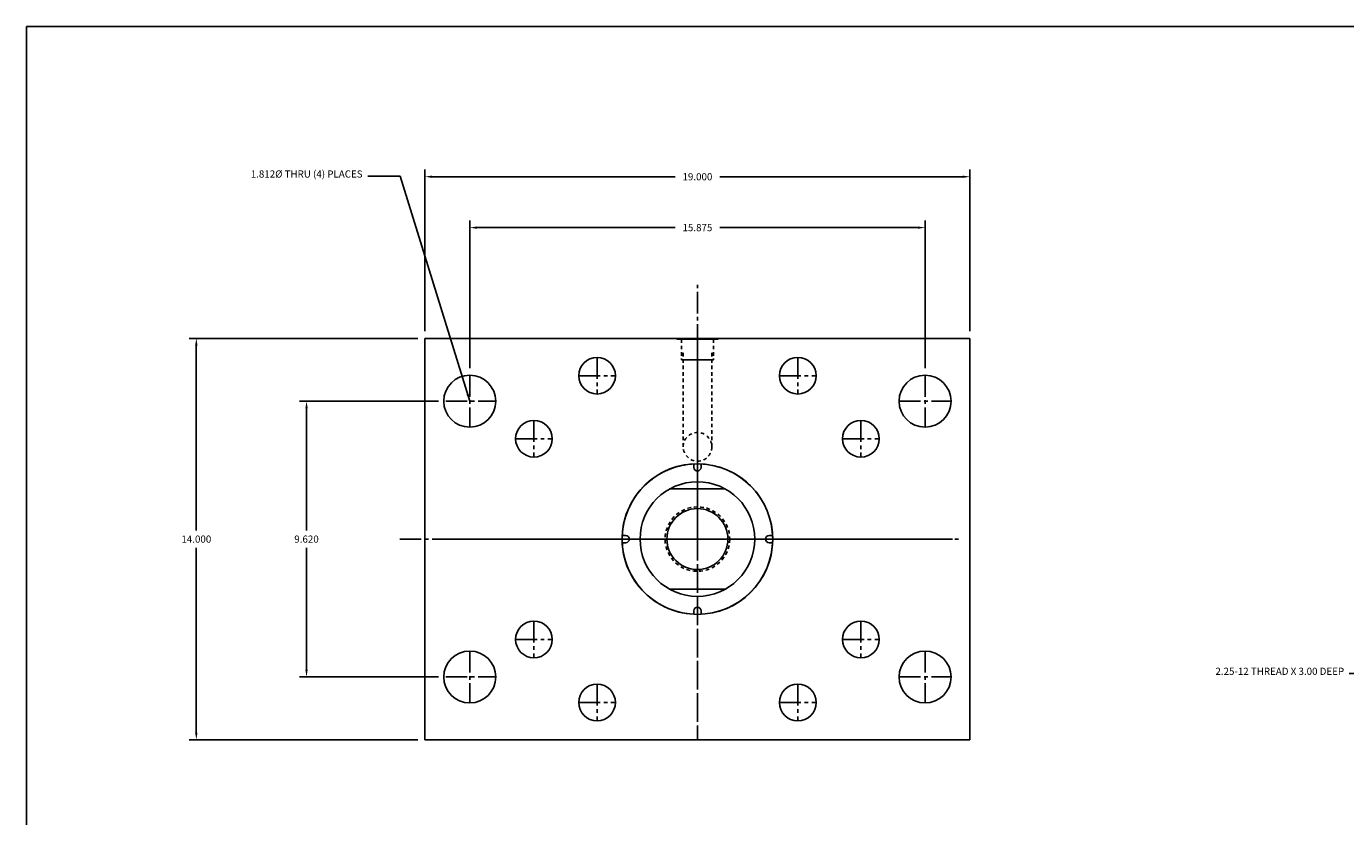
# Model space of a CAD drawing. Extents: x -40 to 95, y 3 to 66.
# Drawn here: x -40 to 6, y 38 to 66 of the extents above; entities that cross this region are included whole.
import ezdxf

# ---------------------------------------------------------------- set-up
doc = ezdxf.new("R2010")
doc.units = 0
doc.header["$MEASUREMENT"] = 0
doc.header["$PDMODE"] = 35
doc.linetypes.add('CENTER2', pattern=[1.125, 0.75, -0.125, 0.125, -0.125])
doc.linetypes.add('HIDDEN2', pattern=[0.1875, 0.125, -0.0625])
doc.layers.get('DEFPOINTS').update_dxf_attribs({"linetype": 'CONTINUOUS'})
for name, color, linetype in [('CENTER', 3, 'CENTER2'), ('HIDDEN', 9, 'HIDDEN2'), ('SOLID', 7, 'CONTINUOUS'), ('TEXT-DIM', 4, 'CONTINUOUS')]:
    doc.layers.add(name, color=color, linetype=linetype)
doc.styles.add('ROMANS', font='romans', dxfattribs={"height": 0.25})
doc.dimstyles.new('HALF', dxfattribs={"dimtxt": 0.25, "dimasz": 0.25, "dimexe": 0.25, "dimexo": 0.25, "dimgap": 0.18, "dimtad": 0, "dimtih": 1, "dimtoh": 1, "dimdec": 3, "dimzin": 4, "dimdsep": 46, "dimtxsty": 'ROMANS', "dimcen": 0.188, "dimclrd": 256, "dimclre": 256, "dimclrt": 256, "dimadec": 0, "dimazin": 0, "dimtfac": 0.748, "dimtdec": 3, "dimtofl": 0, "dimtmove": 2, "dimatfit": 3, "dimfxl": 0, "dimtolj": 1, "dimtzin": 4, "dimarcsym": 0})

# ---------------------------------------------------------------- blocks, each defined once
blk = doc.blocks.new('*D3')
at = {"layer": 'DEFPOINTS', "color": 0}
for p in [(-6.672, 60.701), (-25.672, 55.06), (-6.672, 55.06)]:
    blk.add_point(p, dxfattribs=at)
at = {"layer": 'TEXT-DIM', "lineweight": -2}
for p, q in [((-25.672, 55.31), (-25.672, 60.951)), ((-6.672, 55.31), (-6.672, 60.951)), ((-25.422, 60.701), (-16.953, 60.701)), ((-6.922, 60.701), (-15.391, 60.701))]:
    blk.add_line(p, q, dxfattribs=at)
at = {"layer": 'TEXT-DIM'}
for points in [[(-25.422, 60.742), (-25.422, 60.659), (-25.672, 60.701)], [(-6.922, 60.742), (-6.922, 60.659), (-6.672, 60.701)]]:
    blk.add_solid(points, dxfattribs=at)
at = {"layer": 'TEXT-DIM', "insert": (-16.172, 60.701), "char_height": 0.25, "attachment_point": 5, "style": 'ROMANS'}
blk.add_mtext('\\A1;19.000', dxfattribs=at)
blk = doc.blocks.new('*D4')
at = {"layer": 'DEFPOINTS', "color": 0}
for p in [(-24.11, 58.925), (-24.11, 53.777), (-8.235, 53.777)]:
    blk.add_point(p, dxfattribs=at)
at = {"layer": 'TEXT-DIM', "lineweight": -2}
for p, q in [((-24.11, 54.027), (-24.11, 59.175)), ((-23.86, 58.925), (-16.953, 58.925)), ((-8.485, 58.925), (-15.391, 58.925)), ((-8.235, 54.027), (-8.235, 59.175))]:
    blk.add_line(p, q, dxfattribs=at)
at = {"layer": 'TEXT-DIM'}
for points in [[(-23.86, 58.967), (-23.86, 58.884), (-24.11, 58.925)], [(-8.485, 58.967), (-8.485, 58.884), (-8.235, 58.925)]]:
    blk.add_solid(points, dxfattribs=at)
at = {"layer": 'TEXT-DIM', "insert": (-16.172, 58.925), "char_height": 0.25, "attachment_point": 5, "style": 'ROMANS'}
blk.add_mtext('\\A1;15.875', dxfattribs=at)
blk = doc.blocks.new('*D5')
at = {"layer": 'DEFPOINTS', "color": 0}
for p in [(-25.672, 55.06), (-33.644, 41.06), (-25.672, 41.06)]:
    blk.add_point(p, dxfattribs=at)
at = {"layer": 'TEXT-DIM', "lineweight": -2}
for p, q in [((-25.922, 55.06), (-33.894, 55.06)), ((-33.644, 54.81), (-33.644, 48.365)), ((-33.644, 41.31), (-33.644, 47.755)), ((-25.922, 41.06), (-33.894, 41.06))]:
    blk.add_line(p, q, dxfattribs=at)
at = {"layer": 'TEXT-DIM'}
for points in [[(-33.686, 54.81), (-33.602, 54.81), (-33.644, 55.06)], [(-33.686, 41.31), (-33.602, 41.31), (-33.644, 41.06)]]:
    blk.add_solid(points, dxfattribs=at)
at = {"layer": 'TEXT-DIM', "insert": (-33.644, 48.06), "char_height": 0.25, "attachment_point": 5, "style": 'ROMANS'}
blk.add_mtext('\\A1;14.000', dxfattribs=at)
blk = doc.blocks.new('*D6')
at = {"layer": 'DEFPOINTS', "color": 0}
for p in [(-24.947, 52.87), (-29.802, 43.25), (-24.947, 43.25)]:
    blk.add_point(p, dxfattribs=at)
at = {"layer": 'TEXT-DIM', "lineweight": -2}
for p, q in [((-25.197, 52.87), (-30.052, 52.87)), ((-29.802, 52.62), (-29.802, 48.365)), ((-29.802, 43.5), (-29.802, 47.755)), ((-25.197, 43.25), (-30.052, 43.25))]:
    blk.add_line(p, q, dxfattribs=at)
at = {"layer": 'TEXT-DIM'}
for points in [[(-29.843, 52.62), (-29.76, 52.62), (-29.802, 52.87)], [(-29.843, 43.5), (-29.76, 43.5), (-29.802, 43.25)]]:
    blk.add_solid(points, dxfattribs=at)
at = {"layer": 'TEXT-DIM', "insert": (-29.802, 48.06), "char_height": 0.25, "attachment_point": 5, "style": 'ROMANS'}
blk.add_mtext('\\A1;9.620', dxfattribs=at)

msp = doc.modelspace()

# ---------------------------------------------------------------- linework, layer by layer
at = {"layer": 'CENTER'}
for p, q in [((-16.1723, 48.0603), (-16.1723, 57.0363)), ((-16.1723, 55.0603), (-16.1723, 41.5603)), ((-16.1723, 55.0603), (-16.1723, 41.0566)), ((-19.6723, 54.4003), (-19.6723, 53.1203)), ((-19.6723, 54.4003), (-19.6723, 53.1203)), ((-12.6723, 54.4003), (-12.6723, 53.1203)), ((-24.1098, 53.7765), (-24.1098, 51.964)), ((-20.3123, 53.7603), (-19.0323, 53.7603)), ((-13.3123, 53.7603), (-12.0323, 53.7603)), ((-8.2348, 53.7765), (-8.2348, 51.964)), ((-24.9468, 52.8703), (-23.2035, 52.8703)), ((-9.141, 52.8703), (-7.3285, 52.8703)), ((-21.8723, 52.2003), (-21.8723, 50.9203)), ((-10.4723, 52.2003), (-10.4723, 50.9203)), ((-22.5123, 51.5603), (-21.2323, 51.5603)), ((-11.1123, 51.5603), (-9.8323, 51.5603)), ((-26.5508, 48.0603), (-7.2757, 48.0603)), ((-24.9468, 48.0603), (-7.0235, 48.0603)), ((-16.1723, 48.0603), (-16.1723, 41.53)), ((-21.8723, 45.2003), (-21.8723, 43.9203)), ((-10.4723, 45.2003), (-10.4723, 43.9203)), ((-22.5123, 44.5603), (-21.2323, 44.5603)), ((-11.1123, 44.5603), (-9.8323, 44.5603)), ((-24.1098, 44.1565), (-24.1098, 42.344)), ((-8.2348, 44.1565), (-8.2348, 42.344)), ((-24.9468, 43.2503), (-23.2035, 43.2503)), ((-9.141, 43.2503), (-7.3285, 43.2503)), ((-19.6723, 43.0003), (-19.6723, 41.7203)), ((-19.6723, 43.0003), (-19.6723, 41.7203)), ((-16.1723, 42.9403), (-16.1723, 43.2049)), ((-12.6723, 43.0003), (-12.6723, 41.7203)), ((-20.3123, 42.3603), (-19.0323, 42.3603)), ((-13.3123, 42.3603), (-12.0323, 42.3603)), ((-19.6723, 41.0603), (-19.6723, 41.0566))]:
    msp.add_line(p, q, dxfattribs=at)
at = {"layer": 'DEFPOINTS', "color": 0, "linetype": 'ByBlock'}
for p in [(-25.6723, 54.5603), (-16.1723, 51.5556)]:
    msp.add_point(p, dxfattribs=at)
at = {"layer": 'HIDDEN'}
for p, q in [((-16.7246, 55.0303), (-16.7246, 54.3103)), ((-15.6105, 55.0303), (-15.6105, 54.3103)), ((-16.6953, 54.3103), (-16.7246, 54.3103)), ((-16.7246, 54.3103), (-15.6493, 54.3103)), ((-16.6723, 54.5603), (-16.6723, 51.1696)), ((-15.6723, 54.5603), (-15.6723, 51.2098)), ((-15.6493, 54.3103), (-15.6105, 54.3103))]:
    msp.add_line(p, q, dxfattribs=at)
for centre, radius in [((-16.1675, 51.2789), 0.5), ((-16.1723, 48.0603), 1.125)]:
    msp.add_circle(centre, radius, dxfattribs=at)
at = {"layer": 'SOLID'}
for p, q in [((80.6382, 65.9455), (-39.5695, 65.9455)), ((-39.5695, 65.9455), (-39.5695, 3.4562)), ((-25.6723, 55.0603), (-25.6723, 41.0603)), ((-25.6723, 55.0603), (-6.6723, 55.0603)), ((-16.8908, 55.0603), (-15.4538, 55.0603)), ((-16.8908, 55.0603), (-16.8908, 55.0303)), ((-16.8908, 55.0303), (-15.4538, 55.0303)), ((-15.4538, 55.0603), (-15.4538, 55.0303)), ((-6.6723, 54.5603), (-6.6723, 55.0603)), ((-16.6953, 54.3103), (-15.6493, 54.3103)), ((-6.6723, 54.5603), (-6.6723, 41.5603)), ((-16.2973, 50.5608), (-16.2973, 50.6828)), ((-16.0473, 50.5608), (-16.0473, 50.6828)), ((-15.204, 49.8103), (-17.1405, 49.8103)), ((-18.6728, 48.1853), (-18.7948, 48.1853)), ((-18.6728, 47.9353), (-18.7948, 47.9353)), ((-13.6718, 48.1853), (-13.5498, 48.1853)), ((-13.6718, 47.9353), (-13.5498, 47.9353)), ((-15.204, 46.3103), (-17.1405, 46.3103)), ((-16.2973, 45.5598), (-16.2973, 45.4378)), ((-16.0473, 45.5598), (-16.0473, 45.4378)), ((-6.6723, 41.5603), (-6.6723, 41.0603)), ((-25.6723, 41.0603), (-6.6723, 41.0603))]:
    msp.add_line(p, q, dxfattribs=at)
for centre, radius in [((-19.6723, 53.7603), 0.64), ((-12.6723, 53.7603), 0.64), ((-24.1098, 52.8703), 0.9062), ((-8.2348, 52.8703), 0.9062), ((-21.8723, 51.5603), 0.64), ((-10.4723, 51.5603), 0.64), ((-16.1723, 48.0603), 2.6255), ((-16.1723, 48.0603), 2), ((-16.1723, 48.0603), 1.063), ((-21.8723, 44.5603), 0.64), ((-10.4723, 44.5603), 0.64), ((-24.1098, 43.2503), 0.9062), ((-8.2348, 43.2503), 0.9062), ((-19.6723, 42.3603), 0.64), ((-12.6723, 42.3603), 0.64)]:
    msp.add_circle(centre, radius, dxfattribs=at)
for centre, radius, start, end in [((-16.1723, 48.0603), 2.6255, 270, 267.27112), ((-16.1723, 50.5608), 0.125, 180, 0), ((-18.6728, 48.0603), 0.125, 270, 90), ((-13.6718, 48.0603), 0.125, 90, 270), ((-16.1723, 45.5598), 0.125, 0, 180)]:
    msp.add_arc(centre, radius, start, end, dxfattribs=at)

# ---------------------------------------------------------------- texts
at = {"layer": 'TEXT-DIM', "char_height": 0.25, "attachment_point": 9, "style": 'ROMANS'}
for s, insert in [('1.812%%c THRU (4) PLACES', (-27.8474, 60.5927)), ('2.25-12 THREAD X 3.00 DEEP', (6.3771, 43.2454))]:
    msp.add_mtext(s, dxfattribs=dict(at, insert=insert))

# ---------------------------------------------------------------- dimensions: what is measured, and where the dimension line sits
at = {"layer": 'TEXT-DIM'}
for base, p1, p2, picture, middle in [((-6.6723, 60.7005), (-25.6723, 55.0603), (-6.6723, 55.0603), '*D3', (-16.1723, 60.7005)), ((-24.1098, 58.9254), (-8.2348, 53.7765), (-24.1098, 53.7765), '*D4', (-16.1723, 58.9254))]:
    dim = msp.add_linear_dim(base=base, p1=p1, p2=p2, dimstyle='HALF', dxfattribs=at)
    dim.commit()
    dim.dimension.update_dxf_attribs({"geometry": picture, "text_midpoint": middle})
for base, p1, p2, picture, middle in [((-33.644, 41.0603), (-25.6723, 55.0603), (-25.6723, 41.0603), '*D5', (-33.644, 48.0603)), ((-29.8018, 43.2503), (-24.9468, 52.8703), (-24.9468, 43.2503), '*D6', (-29.8018, 48.0603))]:
    dim = msp.add_linear_dim(base=base, p1=p1, p2=p2, angle=90, dimstyle='HALF', dxfattribs=at)
    dim.commit()
    dim.dimension.update_dxf_attribs({"geometry": picture, "text_midpoint": middle})

# ---------------------------------------------------------------- leaders
at = {"layer": 'TEXT-DIM', "annotation_type": 0, "has_hookline": 1, "hookline_direction": 1}
for points, text_width in [([(-24.1098, 52.8703), (-26.5408, 60.7177), (-27.6674, 60.7177)], 4.8571), ([(9.622, 48.0603), (7.2366, 43.3704), (6.5571, 43.3704)], 5.9643)]:
    msp.add_leader(points, dimstyle='HALF', override={"dimgap": 0.18, "dimtad": 0}, dxfattribs=dict(at, text_width=text_width))

doc.saveas('drawing.dxf')
